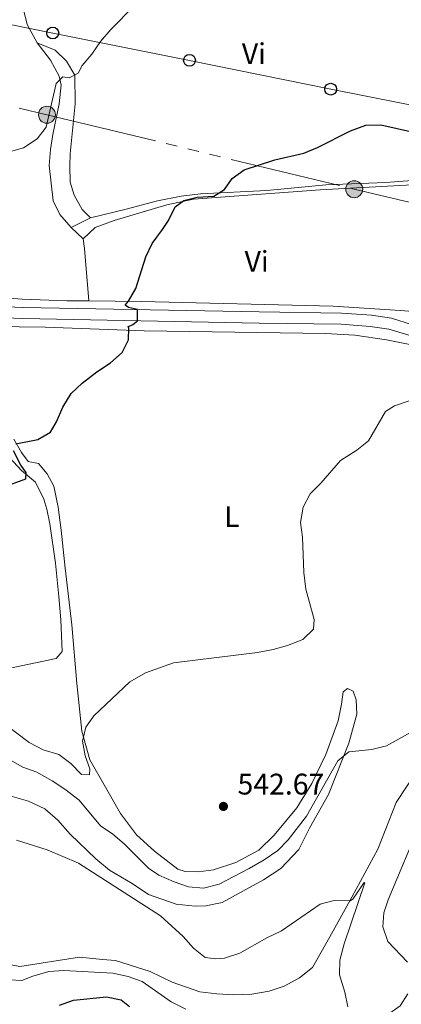
# Model space of a CAD drawing. Units: metres. Extents: x 628120 to 635058, y 4715736 to 4720492.
# Drawn here: x 632088 to 632216, y 4717573 to 4717904 of the extents above; entities that cross this region are included whole.
import ezdxf
from ezdxf.enums import TextEntityAlignment as Align

# ---------------------------------------------------------------- set-up
doc = ezdxf.new("R2010")
doc.units = ezdxf.units.M
doc.header["$MEASUREMENT"] = 0
doc.linetypes.add('5elect', pattern=[127.5, 75, -7.5, 7.5, -7.5, 7.5, -7.5, 7.5, -7.5])
doc.linetypes.add('DGN Style 3', pattern=[118.21754000000001, 84.4411, -33.77644])
for name, color, linetype, lineweight in [('Level 21', 7, 'Continuous', 0), ('Level 32', 7, 'Continuous', 0), ('Level 33', 7, 'Continuous', 0), ('Level 36', 7, 'Continuous', 0), ('Level 37', 7, 'Continuous', 0), ('Level 4', 7, 'Continuous', 0), ('Level 41', 7, 'Continuous', 0), ('Level 5', 7, 'Continuous', 0), ('Nivel 7', 7, 'Continuous', 0)]:
    doc.layers.add(name, color=color, linetype=linetype, lineweight=lineweight)
doc.styles.add('Style-arial', font='arial.shx', dxfattribs={"bigfont": 'arialbig.shx'})
doc.styles.add('Style-Arial Narrow', font='txt')

# ---------------------------------------------------------------- blocks, each defined once
blk = doc.blocks.new('5PATER')
at = {"layer": 'Nivel 7', "linetype": 'Continuous', "lineweight": 0}
h = blk.add_hatch(color=51, dxfattribs=at)
edge = h.paths.add_edge_path()
edge.add_ellipse((0.003054957836866379, 0.00140722468495369), major_axis=(-1.095731442372465, -1.110710699892244), ratio=0.999422240966032, start_angle=0, end_angle=360)
blk = doc.blocks.new('5PELE')
at = {"layer": 'Level 32', "linetype": 'Continuous', "lineweight": 0}
h = blk.add_hatch(color=9, dxfattribs=at)
edge = h.paths.add_edge_path()
edge.add_arc((-0.001728430390357971, -0.002802770584821701), 2.85, 0, 360)
at = {"layer": 'Level 32', "color": 252, "linetype": 'Continuous', "lineweight": 0}
blk.add_circle((-0.001728430390357971, -0.002802770584821701), 2.85, dxfattribs=at)
blk = doc.blocks.new('5PTT')
at = {"layer": 'Level 33', "color": 7, "linetype": 'Continuous', "lineweight": 30}
blk.add_circle((-0.003575809299945831, -0.001871977001428604), 1.995000008135511, dxfattribs=at)

msp = doc.modelspace()

# ---------------------------------------------------------------- linework, layer by layer
at = {"layer": 'Level 21', "color": 7, "linetype": 'DGN Style 3', "lineweight": 0}
msp.add_polyline3d([(631962.1700000018, 4717890.210000001, 557.28), (631962.6799999997, 4717884.550000001, 557), (631962.8099999987, 4717872.720000001, 556.44), (631960.3999999985, 4717855.33, 555.32), (631959.9600000009, 4717850.35, 555.08), (631960, 4717841.67, 554.67), (631960.5500000007, 4717837.83, 554.48), (631962.0199999996, 4717833.050000001, 554.44), (631964.2600000016, 4717828.359999999, 554.25), (631968.0300000012, 4717822.59, 553.8100000000001), (631972.3200000003, 4717819.140000001, 553.5600000000001), (631979.5100000016, 4717816.210000001, 553.47), (631987.4299999997, 4717814.869999999, 553.41), (632013.1700000018, 4717811.970000001, 553.32), (632048.7300000004, 4717808.98, 552.91), (632074.1400000006, 4717807.699999999, 552.52), (632089.120000001, 4717807.109999999, 551.9300000000001), (632168.5399999991, 4717805.59, 547.95), (632196.2300000004, 4717805.23, 547.34), (632206.2899999991, 4717804.49, 547.23), (632213.0100000016, 4717803.470000001, 547.12), (632220.1099999994, 4717801.290000001, 546.95)], dxfattribs=at)
at = {"layer": 'Level 21', "color": 7, "linetype": 'Continuous', "lineweight": 0}
msp.add_polyline3d([(631958.4299999997, 4717889.85, 557.17), (631958.9299999997, 4717884.359999999, 557), (631959.0500000007, 4717872.960000001, 556.44), (631956.6700000018, 4717855.75, 555.32), (631956.1999999993, 4717850.51, 555.08), (631956.25, 4717841.390000001, 554.67), (631956.870000001, 4717837.01, 554.48), (631958.5100000016, 4717831.68, 554.44), (631960.9800000004, 4717826.52, 554.25), (631965.2100000009, 4717820.040000001, 553.8100000000001), (631970.3900000006, 4717815.869999999, 553.5600000000001), (631978.4800000004, 4717812.58, 553.47), (631986.9100000001, 4717811.15, 553.41), (632012.8000000007, 4717808.23, 553.32), (632048.4800000004, 4717805.23, 552.91), (632073.9699999988, 4717803.949999999, 552.52), (632089.0100000016, 4717803.369999999, 551.9300000000001), (632168.4800000004, 4717801.85, 547.95), (632196.0700000003, 4717801.470000001, 547.34), (632205.870000001, 4717800.75, 547.23), (632212.1799999997, 4717799.810000001, 547.12), (632218.8200000003, 4717797.77, 546.95)], dxfattribs=at)
at = {"layer": 'Level 32', "color": 6, "linetype": '5elect', "lineweight": 0, "ltscale": 0.5}
msp.add_polyline3d([(631591.1499999985, 4718049.890000001, 556.37), (631680.8599999994, 4718013.99, 563.85), (631797.1099999994, 4717968.43, 554.01), (631894.1400000006, 4717929.17, 552.9300000000001), (631952.1600000001, 4717905.630000001, 556.6800000000001), (632025.7399999984, 4717888.93, 557.48), (632097.1499999985, 4717871.91, 555.01), (632200.5, 4717846.85, 548.86), (632353.2399999984, 4717810.77, 559.4)], dxfattribs=at)
at = {"layer": 'Level 33', "color": 7, "linetype": 'Continuous', "lineweight": 0}
msp.add_polyline3d([(631590.3399999999, 4718092.92, 558.11), (631613.5899999999, 4718081.800000001, 557.96), (631653.9800000004, 4718063.93, 558.9300000000001), (631693.1700000018, 4718045.970000001, 559.3100000000001), (631731.8999999985, 4718029.040000001, 558.04), (631768.620000001, 4718011.77, 555.77), (631808.4299999997, 4717993.220000001, 555.07), (631845.9400000013, 4717977.390000001, 554.76), (631911.0399999991, 4717946.43, 554.85), (631950.9800000004, 4717928.790000001, 558.34), (632001.9699999988, 4717918.790000001, 559), (632047.6499999985, 4717909.73, 558.11), (632099.1000000015, 4717899.369999999, 555.8000000000001), (632145.0799999982, 4717890.18, 553.07), (632192.5700000003, 4717880.49, 550.9300000000001), (632240.1900000013, 4717871.109999999, 550.26)], dxfattribs=at)
at = {"layer": 'Level 36', "color": 92, "linetype": 'Continuous', "lineweight": 0}
for q in [(632111.7600000016, 4717837.210000001, 552.25), (632109.2699999996, 4717830.15, 552.1800000000001)]:
    msp.add_line((632105.25, 4717834.029999999, 552.5500000000001), q, dxfattribs=at)
at = {"layer": 'Level 36', "color": 92, "linetype": 'Continuous', "lineweight": 0, "extrusion": (-0.5238398674511456, -0.1020770152670212, 0.8456784709468148), "elevation": -812239.0897221159, "flags": 128}
msp.add_lwpolyline([(-4509830.439986011, 1288091.930754434), (-4509827.122994861, 1288091.780855443), (-4509809.592128599, 1288089.476158481)], dxfattribs=at)
at = {"layer": 'Level 36', "color": 92, "linetype": 'Continuous', "lineweight": 0}
for points in [[(632080.4699999988, 4717944.49, 558.59), (632083.2199999988, 4717932.369999999, 557.5500000000001), (632087.4100000001, 4717914.83, 557.1), (632090.5399999991, 4717902.210000001, 556.21), (632093.8599999994, 4717896.07, 555.6800000000001)], [(632111.2199999988, 4717809.290000001, 550.87), (632103.8000000007, 4717809.369999999, 551.42), (632088.8599999994, 4717809.93, 552.01), (632076.6799999997, 4717810.77, 553.21), (632062.7100000009, 4717811.49, 553.88), (632052.6400000006, 4717811.540000001, 554.1800000000001), (632013.2100000009, 4717813.16, 553.0600000000001), (631997.7300000004, 4717814.970000001, 552.98), (631985.5199999996, 4717817.369999999, 553.0600000000001), (631976.5199999996, 4717819.9, 553.58), (631969.9699999988, 4717823.439999999, 553.8100000000001), (631966.0700000003, 4717828.74, 554.25), (631962.9400000013, 4717836.970000001, 554.7), (631961.8200000003, 4717849.790000001, 554.85), (631963.6000000015, 4717862.949999999, 555.45), (631965.0799999982, 4717872.23, 556.27), (631964.2399999984, 4717881.699999999, 556.94), (631962.7800000012, 4717896.890000001, 557.24), (631960.3399999999, 4717917.07, 558.28), (631959.4600000009, 4717928.77, 559.5500000000001), (631957.6999999993, 4717936.25, 559.84)], [(632093.8599999994, 4717896.07, 555.6800000000001), (632098.2899999991, 4717890.25, 555.39), (632101.3000000007, 4717884.85, 555.01), (632101.9400000013, 4717881.949999999, 554.79), (632101.2300000004, 4717875.609999999, 554.79), (632099.1000000015, 4717865.27, 554.71), (632098.370000001, 4717860.25, 554.49), (632097.9400000013, 4717854.869999999, 553.89), (632099.1999999993, 4717842.949999999, 553.52), (632101.4400000013, 4717838.369999999, 553), (632105.25, 4717834.029999999, 552.5500000000001)], [(632093.8599999994, 4717896.07, 555.6800000000001), (632099.870000001, 4717893.57, 555.83), (632103.7399999984, 4717889.91, 555.6800000000001), (632106.5100000016, 4717885.25, 555.16), (632106.6099999994, 4717875.550000001, 553.67), (632104.9600000009, 4717858.73, 552.77), (632104.8099999987, 4717854.77, 552.5500000000001), (632104.9800000004, 4717849.25, 552.5500000000001), (632106.3299999982, 4717844.810000001, 552.62), (632109.0300000012, 4717839.99, 553.07), (632111.7600000016, 4717837.210000001, 552.25)], [(632109.2699999996, 4717830.15, 552.1800000000001), (632113.379999999, 4717833.949999999, 551.8100000000001), (632119.7600000016, 4717836.290000001, 550.46), (632137.5, 4717841.609999999, 550.24), (632146.4200000018, 4717843.550000001, 549.72), (632189.0500000007, 4717846.619999999, 548.82), (632219.9200000018, 4717848.279999999, 548.97), (632234.0899999999, 4717848.98, 548.75), (632238.6400000006, 4717848.609999999, 548.67), (632240.1400000006, 4717848.189999999, 548.6), (632241.8099999987, 4717847.02, 548.23), (632239.5899999999, 4717828.85, 547.85), (632236.0500000007, 4717809.68, 547.26), (632235.2699999996, 4717807.130000001, 547.48), (632233.8000000007, 4717805.77, 548), (632231.9299999997, 4717804.77, 547.39), (632216.0199999996, 4717806.050000001, 547.24), (632193.4499999993, 4717807.51, 547.54), (632128.9499999993, 4717809.07, 549.5500000000001), (632111.2199999988, 4717809.290000001, 550.87)], [(632111.7600000016, 4717837.210000001, 552.25), (632123.8000000007, 4717840.109999999, 551.95), (632134.2699999996, 4717842.970000001, 550.76), (632142.2300000004, 4717844.470000001, 550.46), (632148.7800000012, 4717845.25, 549.71), (632171.1499999985, 4717846.470000001, 549.12), (632190.8900000006, 4717848.300000001, 549.34), (632211.1000000015, 4717849.1, 549.04), (632224.370000001, 4717850.08, 549.12)], [(632078.9699999988, 4717800.66, 552.19), (632096.5799999982, 4717800.51, 551.15), (632129.8900000006, 4717799.23, 549.4300000000001), (632190.8000000007, 4717798.369999999, 546.75), (632200.6600000001, 4717797.790000001, 546.15), (632211.3599999994, 4717796.27, 546.15), (632219.1499999985, 4717794.609999999, 546.08)], [(632079.7899999991, 4717644.26, 536.45), (632090.9699999988, 4717641.17, 536.67), (632096.4499999993, 4717638.58, 536.6), (632100.7699999996, 4717634.699999999, 536.37), (632104.9600000009, 4717630.07, 535.85), (632113.5399999991, 4717621.720000001, 535.48), (632118.2300000004, 4717617.92, 535.48), (632125.8500000015, 4717613.43, 535.7), (632131.2899999991, 4717609.720000001, 536.3), (632140.6000000015, 4717606.52, 536.37), (632147.0300000012, 4717605.810000001, 536.82), (632150.5300000012, 4717605.949999999, 536.82), (632156.1099999994, 4717607.09, 536.97), (632170, 4717614.73, 536.97), (632175.7600000016, 4717618.48, 536.97), (632181.9100000001, 4717624.859999999, 537.19), (632185.4499999993, 4717632.01, 537.72), (632191.8099999987, 4717643.390000001, 538.69), (632198.6700000018, 4717660.6, 540.33), (632201.3500000015, 4717670.35, 541.22), (632201.1900000013, 4717675.199999999, 541.97), (632200.1700000018, 4717678.09, 542.57), (632198.2800000012, 4717679.029999999, 543.16), (632196.8099999987, 4717677.880000001, 543.46), (632196.2100000009, 4717673.689999999, 543.69), (632195.0300000012, 4717668.08, 543.54), (632190.9899999984, 4717656.810000001, 542.87), (632186.2300000004, 4717647.029999999, 542.27), (632181.1499999985, 4717638.880000001, 542.19), (632173.5500000007, 4717629.710000001, 542.19), (632168.3500000015, 4717624.619999999, 542.19), (632160.7199999988, 4717620.460000001, 542.19), (632153.1499999985, 4717618.09, 542.27), (632148.0899999999, 4717617.33, 542.27), (632143.6099999994, 4717617.470000001, 542.27), (632141.129999999, 4717618.32, 542.27), (632133.3399999999, 4717624.300000001, 542.42), (632127.2699999996, 4717629.790000001, 542.87), (632121.8500000015, 4717636.939999999, 543.39), (632116.8500000015, 4717645.800000001, 543.84), (632111.5300000012, 4717655.040000001, 544.73), (632108.8299999982, 4717664.619999999, 545.03), (632107.2100000009, 4717680.630000001, 545.85), (632105.5199999996, 4717700.380000001, 546.45), (632103.2300000004, 4717719.439999999, 546.97), (632101.9600000009, 4717732.18, 547.64), (632100.8599999994, 4717740, 548.16), (632099.4600000009, 4717746.99, 548.76), (632097.2300000004, 4717751.130000001, 549.36), (632094.3299999982, 4717754.66, 549.51), (632090.8099999987, 4717755.27, 549.73), (632088.5899999999, 4717758.359999999, 549.8100000000001), (632086.0500000007, 4717762.869999999, 550.1)], [(632084.5599999987, 4717756.619999999, 550.85), (632088.5899999999, 4717752.25, 550.07), (632093.2899999991, 4717748.369999999, 549.54), (632096.0399999991, 4717742.6, 549.13), (632097.0700000003, 4717739.300000001, 549.02), (632098.0899999999, 4717734.35, 549.02), (632100, 4717721.18, 548.54), (632101.1000000015, 4717709.970000001, 547.94), (632101.8000000007, 4717702.140000001, 547.94), (632102.2800000012, 4717691.41, 547.64), (632100.2699999996, 4717689.060000001, 547.53), (632077.1499999985, 4717684.32, 547.01)], [(632224.5700000003, 4717655.83, 539.36), (632214.5500000007, 4717640.66, 537.94), (632208.4699999988, 4717624.949999999, 536.67), (632199.6499999985, 4717608.83, 534.88), (632192.2800000012, 4717595.560000001, 534.21), (632186.4899999984, 4717585.24, 533.32), (632182.0700000003, 4717581.73, 533.17)], [(632218.3599999994, 4717586.960000001, 539.84), (632211.75, 4717593.93, 538.13), (632210.0899999999, 4717598.83, 537.3100000000001), (632210.4600000009, 4717603.540000001, 537.6), (632211.870000001, 4717607.960000001, 538.2), (632223.0500000007, 4717634.43, 539.32)], [(632182.0700000003, 4717581.73, 533.17), (632176.8999999985, 4717578.880000001, 533.09), (632171.8500000015, 4717577.220000001, 533.24), (632166.0500000007, 4717576.220000001, 533.39), (632160.0100000016, 4717576.040000001, 533.76), (632154.2600000016, 4717576.310000001, 533.76), (632148.5700000003, 4717577.029999999, 533.76), (632139.2600000016, 4717580.300000001, 532.72), (632131.8900000006, 4717583.9, 532.12), (632120.25, 4717587.51, 531.3), (632115.8500000015, 4717587.880000001, 530.85), (632108.1400000006, 4717588.710000001, 530.85), (632087.9800000004, 4717585.59, 531.3), (632085.129999999, 4717586.07, 531.3)]]:
    msp.add_polyline3d(points, dxfattribs=at)
at = {"layer": 'Level 4', "color": 30, "linetype": 'Continuous', "lineweight": 30, "flags": 128}
for points, elevation in [([(632086.7199999988, 4717761.24), (632094.0500000007, 4717762.67), (632098.370000001, 4717765.18), (632100.379999999, 4717768.630000001), (632102.4899999984, 4717773.59), (632105.3299999982, 4717778.23), (632108.9499999993, 4717781.67), (632113.9299999997, 4717785.470000001), (632118.4899999984, 4717788.470000001), (632122.4600000009, 4717792.01), (632124.6000000015, 4717796.17), (632124.7300000004, 4717800.23), (632124.3000000007, 4717800.57), (632126.0300000012, 4717801.35), (632127.5500000007, 4717802.630000001), (632127.629999999, 4717806.369999999), (632124.620000001, 4717807.130000001), (632123.4299999997, 4717807.869999999), (632124.6000000015, 4717809.17), (632127.0799999982, 4717813.51), (632130.3900000006, 4717824.109999999), (632132.5199999996, 4717828.65), (632135.9800000004, 4717833.310000001), (632138.0500000007, 4717836.310000001), (632140.2600000016, 4717840.91), (632143.2199999988, 4717843.07), (632147.7100000009, 4717844.130000001), (632153.25, 4717844.57), (632156.8200000003, 4717846.790000001), (632159.379999999, 4717850.449999999), (632163.4800000004, 4717853.35), (632173.7300000004, 4717856.68), (632183.5300000012, 4717858.99), (632188.1799999997, 4717860.83), (632199.25, 4717866.48), (632204.379999999, 4717868.4), (632209.3900000006, 4717868.52), (632220.3900000006, 4717866.07)], 550), ([(632082.120000001, 4717746.550000001), (632090.0599999987, 4717749.51), (632090.129999999, 4717751.59), (632088.3399999999, 4717754.07), (632085.9200000018, 4717758.869999999)], 550), ([(632101.3999999985, 4717572.5), (632106.0899999999, 4717574.279999999), (632117.1799999997, 4717575.300000001), (632122.1000000015, 4717574.380000001), (632124.870000001, 4717572.119999999)], 525)]:
    msp.add_lwpolyline(points, dxfattribs=dict(at, elevation=elevation))
at = {"layer": 'Level 5', "color": 30, "linetype": 'Continuous', "lineweight": 0, "flags": 128}
for points, elevation in [([(632078.3399999999, 4717857.710000001), (632089.3000000007, 4717860.790000001), (632093.8900000006, 4717863.790000001), (632096.9200000018, 4717867.77), (632100.2399999984, 4717882.449999999), (632102.4299999997, 4717884.65), (632104.6499999985, 4717884.290000001), (632107.6499999985, 4717885.83), (632108.9800000004, 4717888.49), (632112.25, 4717892.27), (632115.129999999, 4717896.470000001), (632118.6099999994, 4717900.6), (632126.5700000003, 4717908.640000001)], 555), ([(632077.7100000009, 4717670.99), (632091.2100000009, 4717660.810000001), (632095.8900000006, 4717658.390000001), (632101.0899999999, 4717656.77), (632105.1700000018, 4717653.800000001), (632108.7899999991, 4717650.1), (632111.4699999988, 4717650), (632111.5700000003, 4717652.050000001), (632109.9699999988, 4717656.4), (632109.1499999985, 4717661.34), (632110.2300000004, 4717665.99), (632112.9100000001, 4717669.779999999), (632125.0700000003, 4717681.279999999), (632130.2800000012, 4717684.26), (632139.7399999984, 4717687.58), (632167.9400000013, 4717691.119999999), (632173.25, 4717692.09), (632178.0700000003, 4717693.42), (632183.1600000001, 4717695.5), (632186.8000000007, 4717698.939999999), (632187.0300000012, 4717702.17), (632184.1999999993, 4717712.390000001), (632183.5500000007, 4717718.050000001), (632183.0500000007, 4717729.83), (632182.4699999988, 4717734.800000001), (632183.3599999994, 4717739.970000001), (632185.6700000018, 4717744.41), (632189.2300000004, 4717748.01), (632195.8500000015, 4717755.689999999), (632201.4100000001, 4717759.130000001), (632205.3399999999, 4717762.27), (632211.0199999996, 4717772.17), (632214.0300000012, 4717774.01), (632218.9400000013, 4717775.67)], 545), ([(632073.9299999997, 4717661.050000001), (632089.0500000007, 4717652.59), (632093.7300000004, 4717650.869999999), (632098.870000001, 4717647.99), (632103.1700000018, 4717645.15), (632107.9699999988, 4717641.43), (632115.129999999, 4717632.810000001), (632119.25, 4717629.99), (632123.1000000015, 4717626.76), (632131.2800000012, 4717618.640000001), (632134.7600000016, 4717616.24), (632139.9699999988, 4717613.98), (632144.7800000012, 4717612.310000001), (632149.7800000012, 4717611.869999999), (632155.0899999999, 4717613.24), (632165.1499999985, 4717618.460000001), (632170.1900000013, 4717621.390000001), (632174.75, 4717624.540000001), (632178.2899999991, 4717628.08), (632184.4100000001, 4717636.140000001), (632194.9299999997, 4717654.640000001), (632198.6700000018, 4717657.699999999), (632206.4299999997, 4717658.51), (632211.2899999991, 4717659.710000001), (632221.4499999993, 4717665.369999999)], 540), ([(632086.879999999, 4717627.98), (632097.25, 4717624.77), (632107.7699999996, 4717620.310000001), (632135.3000000007, 4717602.58), (632142.9400000013, 4717595.619999999), (632146.4600000009, 4717591.75), (632150.3500000015, 4717588.609999999), (632153.9200000018, 4717588.109999999), (632156.9100000001, 4717588.380000001), (632162.0500000007, 4717590.029999999), (632171.1099999994, 4717595.15), (632176.0100000016, 4717597.560000001), (632189.0199999996, 4717606.550000001), (632193.7899999991, 4717607.76), (632199.120000001, 4717607.58), (632200.0700000003, 4717608.220000001), (632203.7800000012, 4717613.76), (632204.0100000016, 4717613.689999999), (632197.0500000007, 4717593.16), (632195.6400000006, 4717587.699999999), (632195.4800000004, 4717582.689999999), (632197.3099999987, 4717576.939999999), (632198.3299999982, 4717571.970000001)], 535), ([(632084.4899999984, 4717581.109999999), (632088.6700000018, 4717580.83), (632092.3500000015, 4717582.290000001), (632097.8099999987, 4717583.91), (632102.8099999987, 4717584.15), (632119.3099999987, 4717583.300000001), (632124.4800000004, 4717582.210000001), (632129.1700000018, 4717580.470000001), (632138.9699999988, 4717573.68), (632143.870000001, 4717571.24)], 530), ([(632218.5199999996, 4717576.310000001), (632215.9899999984, 4717572.310000001), (632211.6900000013, 4717569.279999999), (632211.1999999993, 4717566.52), (632212.7600000016, 4717565.6), (632213.5500000007, 4717563.48), (632214.7899999991, 4717547.65), (632216.9800000004, 4717543.16)], 540)]:
    msp.add_lwpolyline(points, dxfattribs=dict(at, elevation=elevation))

# ---------------------------------------------------------------- block references
at = {"layer": 'Level 32', "color": 252, "linetype": 'Continuous', "lineweight": 0}
for p in [(632097.1499999985, 4717871.91, 555.01), (632200.5, 4717846.85, 548.86)]:
    msp.add_blockref('5PELE', p, dxfattribs=at)
at = {"layer": 'Level 33', "color": 7, "linetype": 'Continuous', "lineweight": 30}
for p in [(632099.1000000015, 4717899.369999999, 555.8000000000001), (632145.0799999982, 4717890.18, 553.07), (632192.5700000003, 4717880.49, 550.9300000000001)]:
    msp.add_blockref('5PTT', p, dxfattribs=at)
at = {"layer": 'Nivel 7', "color": 51, "linetype": 'Continuous', "lineweight": 0}
msp.add_blockref('5PATER', (632156.4899999984, 4717639.359999999, 542.67), dxfattribs=at)

# ---------------------------------------------------------------- texts
at = {"layer": 'Level 37', "color": 92, "linetype": 'Continuous', "lineweight": 0, "style": 'Style-Arial Narrow'}
for s, p in [('Vi', (632166.7445281707, 4717892.420009999, 552.41)), ('Vi', (632167.6645281687, 4717822.590009999, 548.69)), ('L', (632159.3431652151, 4717736.78001, 545.9))]:
    msp.add_text(s, height=7.000020000000001, dxfattribs=at).set_placement(p, align=Align.MIDDLE_CENTER)
at = {"layer": 'Level 41', "color": 7, "linetype": 'Continuous', "lineweight": 0, "style": 'Style-arial'}
msp.add_text('542.67', height=7.000020000000001, dxfattribs=at).set_placement((632161.25, 4717643.359999999, 542.67))

doc.saveas('drawing.dxf')
